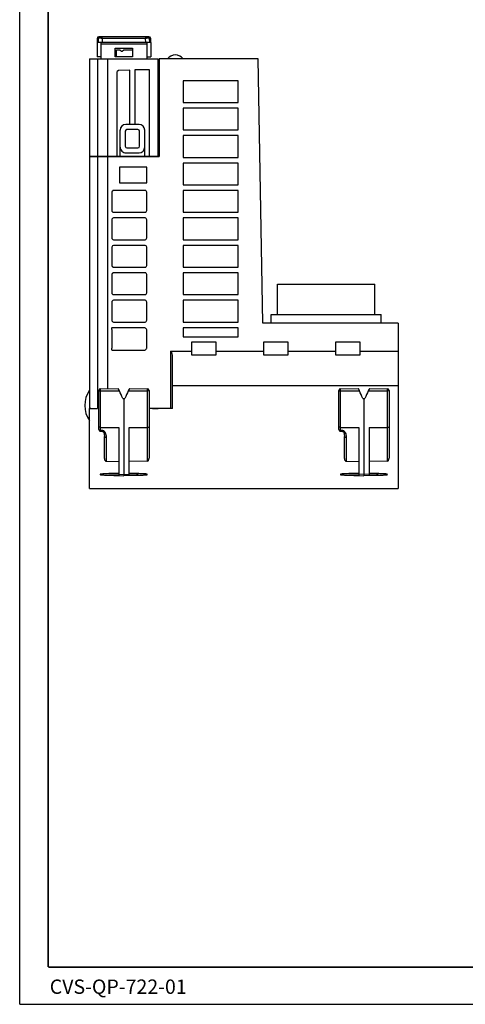
# Model space of a CAD drawing. Units: millimetres. Extents: x 0 to 420, y 0 to 297.
# Drawn here: x 0 to 78, y 0 to 172 of the extents above; entities that cross this region are included whole.
import ezdxf

# ---------------------------------------------------------------- set-up
doc = ezdxf.new("R2010")
doc.units = ezdxf.units.MM
doc.header["$LTSCALE"] = 23.1
doc.layers.get('0').update_dxf_attribs({"linetype": 'CONTINUOUS'})
doc.layers.add('06___PRT_ALL_SURFS', color=7, linetype='CONTINUOUS')
doc.styles.add('TEXTSTYLE_3', font='txt', dxfattribs={"width": 0.5})

msp = doc.modelspace()

# ---------------------------------------------------------------- linework, layer by layer
at = {"color": 7, "linetype": 'Continuous'}
for p, q in [((0, 0), (0, 297)), ((12.233, 165.311), (12.233, 104.211)), ((12.233, 165.311), (24.233, 165.311)), ((13.633, 165.311), (13.633, 148.311)), ((15.433, 148.311), (15.433, 165.311)), ((16.933, 165.711), (16.933, 166.911)), ((16.933, 166.911), (17.533, 166.911)), ((17.533, 166.911), (17.533, 166.861)), ((17.833, 166.611), (17.533, 166.861)), ((17.933, 166.611), (17.833, 166.611)), ((18.233, 166.861), (17.933, 166.611)), ((18.233, 166.911), (18.233, 166.861)), ((18.233, 166.911), (19.733, 166.911)), ((24.233, 148.261), (24.233, 165.311)), ((24.383, 165.311), (24.383, 148.261)), ((41.733, 165.311), (24.383, 165.311)), ((42.54, 119.111), (41.733, 165.311)), ((17.283, 163.32), (17.083, 163.118)), ((17.083, 148.311), (17.083, 163.118)), ((19.298, 163.337), (17.283, 163.32)), ((19.298, 153.861), (19.298, 163.337)), ((20.168, 163.411), (20.168, 153.861)), ((22.733, 163.411), (20.168, 163.411)), ((22.733, 148.311), (22.733, 163.411)), ((28.633, 161.511), (28.633, 157.711)), ((38.233, 161.511), (28.633, 161.511)), ((38.233, 157.711), (38.233, 161.511)), ((28.633, 157.711), (38.233, 157.711)), ((28.633, 156.711), (28.633, 152.911)), ((38.233, 156.711), (28.633, 156.711)), ((38.233, 152.911), (38.233, 156.711)), ((24.383, 155.311), (24.233, 155.311)), ((20.883, 153.861), (18.583, 153.861)), ((17.583, 148.311), (17.583, 152.861)), ((18.474, 152.67), (18.474, 150.052)), ((20.692, 152.97), (18.774, 152.97)), ((20.992, 150.052), (20.992, 152.67)), ((21.883, 148.311), (21.883, 152.861)), ((28.633, 152.911), (38.233, 152.911)), ((28.633, 151.911), (28.633, 148.111)), ((38.233, 151.911), (28.633, 151.911)), ((38.233, 148.111), (38.233, 151.911)), ((12.233, 148.311), (24.233, 148.311)), ((12.233, 148.261), (24.383, 148.261)), ((13.633, 148.261), (13.633, 104.211)), ((15.433, 107.677), (15.433, 148.261)), ((18.233, 148.261), (18.233, 148.311)), ((18.583, 148.905), (20.883, 148.905)), ((18.774, 149.752), (20.692, 149.752)), ((23.233, 148.311), (23.233, 148.261)), ((28.633, 148.111), (38.233, 148.111)), ((17.483, 146.411), (17.483, 143.661)), ((22.233, 146.411), (17.483, 146.411)), ((22.233, 143.661), (22.233, 146.411)), ((28.633, 147.111), (28.633, 143.311)), ((38.233, 147.111), (28.633, 147.111)), ((38.233, 143.311), (38.233, 147.111)), ((17.483, 143.661), (22.233, 143.661)), ((28.633, 143.311), (38.233, 143.311)), ((16.133, 142.011), (16.133, 138.811)), ((21.933, 142.311), (16.433, 142.311)), ((22.233, 138.811), (22.233, 142.011)), ((28.633, 142.311), (28.633, 138.511)), ((38.233, 142.311), (28.633, 142.311)), ((38.233, 138.511), (38.233, 142.311)), ((16.433, 138.511), (21.933, 138.511)), ((28.633, 138.511), (38.233, 138.511)), ((16.133, 137.211), (16.133, 134.011)), ((21.933, 137.511), (16.433, 137.511)), ((22.233, 134.011), (22.233, 137.211)), ((28.633, 137.511), (28.633, 133.711)), ((38.233, 137.511), (28.633, 137.511)), ((38.233, 133.711), (38.233, 137.511)), ((16.433, 133.711), (21.933, 133.711)), ((21.933, 132.711), (16.433, 132.711)), ((28.633, 133.711), (38.233, 133.711)), ((28.633, 132.711), (28.633, 128.911)), ((38.233, 132.711), (28.633, 132.711)), ((38.233, 128.911), (38.233, 132.711)), ((16.133, 132.411), (16.133, 129.211)), ((22.233, 129.211), (22.233, 132.411)), ((16.133, 127.611), (16.133, 124.411)), ((16.433, 128.911), (21.933, 128.911)), ((21.933, 127.911), (16.433, 127.911)), ((22.233, 124.411), (22.233, 127.611)), ((28.633, 128.911), (38.233, 128.911)), ((28.633, 127.911), (28.633, 124.111)), ((38.233, 127.911), (28.633, 127.911)), ((38.233, 124.111), (38.233, 127.911)), ((45.113, 125.931), (62.133, 125.931)), ((45.113, 120.611), (45.113, 125.931)), ((62.133, 120.611), (62.133, 125.931)), ((16.433, 124.111), (21.933, 124.111)), ((28.633, 124.111), (38.233, 124.111)), ((16.133, 122.811), (16.133, 119.611)), ((21.933, 123.111), (16.433, 123.111)), ((22.233, 119.611), (22.233, 122.811)), ((28.633, 123.111), (28.633, 119.311)), ((38.233, 123.111), (28.633, 123.111)), ((38.233, 119.311), (38.233, 123.111)), ((44.013, 120.611), (63.233, 120.611)), ((44.013, 119.111), (44.013, 120.611)), ((63.233, 119.111), (63.233, 120.611)), ((16.433, 119.311), (21.933, 119.311)), ((28.633, 119.311), (38.233, 119.311)), ((66.233, 119.111), (42.54, 119.111)), ((66.233, 119.111), (66.233, 90.211)), ((21.633, 118.311), (16.133, 118.311)), ((16.133, 117.961), (16.133, 114.761)), ((22.233, 114.761), (22.233, 117.961)), ((28.633, 118.311), (28.633, 116.711)), ((38.233, 118.311), (28.633, 118.311)), ((38.233, 116.711), (38.233, 118.311)), ((28.633, 116.711), (38.233, 116.711)), ((34.383, 115.761), (30.072, 115.761)), ((30.072, 115.761), (30.088, 113.566)), ((34.383, 113.566), (34.383, 115.761)), ((46.983, 115.761), (42.683, 115.761)), ((42.683, 115.761), (42.683, 113.566)), ((46.983, 113.566), (46.983, 115.761)), ((59.594, 115.761), (55.283, 115.761)), ((55.283, 115.761), (55.283, 113.566)), ((59.578, 113.566), (59.594, 115.761)), ((16.133, 114.411), (21.633, 114.411)), ((26.433, 114.211), (30.083, 114.211)), ((34.383, 114.211), (42.683, 114.211)), ((46.983, 114.211), (55.283, 114.211)), ((59.583, 114.211), (66.233, 114.211)), ((26.733, 104.211), (26.733, 113.492)), ((30.088, 113.566), (34.383, 113.566)), ((42.683, 113.566), (46.983, 113.566)), ((55.283, 113.566), (59.578, 113.566)), ((26.733, 108.218), (66.233, 108.218)), ((60.233, 105.963), (60.233, 92.423)), ((12.233, 104.211), (13.633, 104.211)), ((12.233, 90.211), (12.233, 104.161)), ((12.433, 104.161), (12.233, 104.161)), ((12.333, 104.161), (12.333, 104.211)), ((12.433, 104.211), (12.433, 104.161)), ((26.733, 104.211), (22.633, 104.211)), ((23.233, 104.161), (23.233, 104.211)), ((23.233, 104.161), (24.233, 104.161)), ((24.233, 104.161), (24.233, 104.21)), ((22.633, 100.966), (22.633, 95.49)), ((59.333, 100.882), (59.333, 92.525)), ((61.133, 100.882), (61.133, 92.525)), ((64.633, 100.966), (64.633, 95.49)), ((14.833, 95.461), (14.833, 99.281)), ((56.833, 95.461), (56.833, 99.281)), ((15.128, 94.98), (17.333, 94.919)), ((22.338, 95.007), (19.133, 94.919)), ((57.128, 94.98), (59.333, 94.919)), ((64.338, 95.007), (61.133, 94.919)), ((17.333, 92.86), (15.814, 92.805)), ((17.331, 92.457), (18.233, 92.423)), ((18.233, 92.671), (18.233, 92.423)), ((19.136, 92.457), (18.233, 92.423)), ((20.652, 92.805), (19.133, 92.86)), ((59.333, 92.86), (57.814, 92.805)), ((59.331, 92.457), (60.233, 92.423)), ((60.233, 92.671), (59.333, 92.679)), ((61.133, 92.679), (60.233, 92.671)), ((61.136, 92.457), (60.233, 92.423)), ((62.652, 92.805), (61.133, 92.86)), ((12.233, 90.211), (66.233, 90.211)), ((0, 0), (420, 0))]:
    msp.add_line(p, q, dxfattribs=at)
at = {"color": 9, "linetype": 'Continuous'}
for p, q in [((26.433, 104.211), (26.433, 114.211)), ((22.338, 100.895), (22.338, 95.007)), ((64.338, 100.895), (64.338, 95.007)), ((15.128, 99.163), (15.128, 94.98)), ((57.128, 99.163), (57.128, 94.98)), ((17.333, 92.525), (15.569, 92.524)), ((17.333, 92.806), (15.814, 92.805)), ((19.133, 92.806), (20.652, 92.805)), ((19.133, 92.525), (20.898, 92.524)), ((59.333, 92.525), (57.569, 92.524)), ((59.333, 92.806), (57.814, 92.805)), ((61.133, 92.806), (62.652, 92.805)), ((61.133, 92.525), (62.898, 92.524))]:
    msp.add_line(p, q, dxfattribs=at)
at = {"color": 7, "linetype": 'Continuous', "const_width": 0.3}
for points in [[(5, 6.5), (5, 293)], [(415, 6.5), (5, 6.5)]]:
    msp.add_lwpolyline(points, dxfattribs=at)
at = {"color": 7, "linetype": 'Continuous'}
for centre, radius, start, end in [((18.583, 149.905), 1, 179.99589, 269.99645), ((20.883, 149.905), 1, 270.00411, 0.00355), ((16.433, 142.011), 0.3, 89.9965, 180.0035), ((21.933, 142.011), 0.3, 359.99649, 90.00351), ((16.433, 138.811), 0.3, 179.9965, 270.0035), ((21.933, 138.811), 0.3, 269.99649, 0.00351), ((16.433, 137.211), 0.3, 89.9965, 180.0035), ((21.933, 137.211), 0.3, 359.99649, 90.00351), ((16.433, 134.011), 0.3, 179.9965, 270.0035), ((21.933, 134.011), 0.3, 269.99649, 0.00351), ((16.433, 129.211), 0.3, 179.9965, 270.0035), ((21.933, 129.211), 0.3, 269.99649, 0.00351), ((16.433, 127.611), 0.3, 89.9965, 180.0035), ((21.933, 127.611), 0.3, 359.99649, 90.00351), ((16.433, 124.411), 0.3, 179.9965, 270.0035), ((21.933, 124.411), 0.3, 269.99649, 0.00351), ((16.433, 122.811), 0.3, 89.9965, 180.0035), ((21.933, 122.811), 0.3, 359.99649, 90.00351), ((16.433, 119.611), 0.3, 179.9965, 270.0035), ((21.933, 119.611), 0.3, 269.99649, 0.00351), ((16.083, 104.726), 4.69, 145.734, 214.57984), ((14.133, 92.66), 0.0506, 96.65536, 263.38001)]:
    msp.add_arc(centre, radius, start, end, dxfattribs=at)
at = {"color": 9, "linetype": 'Continuous'}
msp.add_arc((28.992, 92.664), 14.865, 179.82388, 180.21148, dxfattribs=at)
at = {"color": 7, "linetype": 'Continuous'}
for centre, major_axis, ratio, start_param, end_param in [((27.233, 164.311), (1.7, 0), 1, 0.6288749, 2.5127177), ((18.583, 152.861), (0, 1), 0.9998477, 0, 1.5707963), ((20.883, 152.861), (0, 1), 0.9998477, -1.5707963, 0), ((18.774, 152.67), (0.212, -0.212), 0.9987828, 2.3568035, 3.9263818), ((20.692, 152.67), (0.212, 0.212), 0.9987828, -0.7847892, 0.7847892), ((18.774, 150.052), (0.212, 0.212), 0.9987828, 2.3568035, 3.9263818), ((20.692, 150.052), (0.212, -0.212), 0.9987828, -0.7847892, 0.7847892), ((16.433, 132.411), (-0.3, 0), 0.9998477, -1.5707963, 0), ((21.933, 132.411), (-0.3, 0), 0.9998477, 3.1415927, 4.712389), ((26.433, 113.492), (0, 0.719), 0.4171429, -1.5707963, 0), ((17.474, 107.222), (-0.216, 0.487), 0.0244723, -1.4639005, -0.0103719), ((18.992, 107.222), (0.216, 0.487), 0.0244723, 0.0103719, 1.4639005)]:
    msp.add_ellipse(centre, major_axis=major_axis, ratio=ratio, start_param=start_param, end_param=end_param, dxfattribs=at)
for points, knots in [([(16.133, 118.311), (16.101, 118.311), (16.077, 118.222), (16.056, 118.14), (16.063, 118.034), (16.133, 117.993), (16.133, 117.961)], [0, 0, 0, 0, 0.2500213, 0.4999998, 0.7499785, 1, 1, 1, 1]), ([(22.233, 117.961), (22.233, 118.025), (22.152, 118.141), (22.014, 118.269), (21.825, 118.343), (21.697, 118.311), (21.633, 118.311)], [0, 0, 0, 0, 0.2500213, 0.4999998, 0.7499785, 1, 1, 1, 1]), ([(16.133, 114.761), (16.133, 114.729), (16.063, 114.688), (16.056, 114.582), (16.077, 114.5), (16.101, 114.411), (16.133, 114.411)], [0, 0, 0, 0, 0.2500213, 0.4999998, 0.7499785, 1, 1, 1, 1]), ([(21.633, 114.411), (21.697, 114.411), (21.825, 114.379), (22.014, 114.452), (22.152, 114.581), (22.233, 114.697), (22.233, 114.761)], [0, 0, 0, 0, 0.2500213, 0.4999998, 0.7499785, 1, 1, 1, 1]), ([(14.833, 95.461), (14.833, 95.41), (14.843, 95.307), (14.89, 95.16), (14.977, 95.03), (15.077, 94.981), (15.128, 94.98)], [0, 0, 0, 0, 0.2508605, 0.5015896, 0.7518632, 1, 1, 1, 1]), ([(22.338, 95.007), (22.389, 95.009), (22.49, 95.058), (22.576, 95.188), (22.623, 95.336), (22.633, 95.439), (22.633, 95.49)], [0, 0, 0, 0, 0.2479708, 0.4983467, 0.7491165, 1, 1, 1, 1]), ([(56.833, 95.461), (56.833, 95.41), (56.843, 95.307), (56.89, 95.16), (56.977, 95.03), (57.077, 94.981), (57.128, 94.98)], [0, 0, 0, 0, 0.2508482, 0.5015667, 0.7518273, 1, 1, 1, 1]), ([(64.338, 95.007), (64.389, 95.009), (64.49, 95.058), (64.576, 95.188), (64.623, 95.336), (64.633, 95.439), (64.633, 95.49)], [0, 0, 0, 0, 0.2479813, 0.4983551, 0.7491206, 1, 1, 1, 1]), ([(15.814, 92.805), (15.533, 92.795), (15.111, 92.779), (14.548, 92.747), (14.267, 92.726), (14.127, 92.71)], [0, 0, 0, 0, 0.5000106, 0.7500155, 1, 1, 1, 1]), ([(14.127, 92.609), (14.247, 92.595), (14.487, 92.577), (14.967, 92.548), (15.328, 92.533), (15.569, 92.524)], [0, 0, 0, 0, 0.2499866, 0.4999909, 1, 1, 1, 1]), ([(22.339, 92.66), (22.332, 92.677), (22.323, 92.721), (22.27, 92.715), (22.236, 92.721), (22.2, 92.724), (22.156, 92.728), (22.102, 92.732), (22.03, 92.738), (21.905, 92.747), (21.726, 92.758), (21.512, 92.769), (21.297, 92.78), (21.01, 92.792), (20.795, 92.8), (20.652, 92.805)], [0, 0, 0, 0, 0.0321969, 0.0627207, 0.0782123, 0.0937995, 0.125085, 0.1563278, 0.187575, 0.2500693, 0.3750575, 0.5000459, 0.6250344, 0.750023, 1, 1, 1, 1]), ([(20.898, 92.524), (21.02, 92.528), (21.204, 92.536), (21.449, 92.547), (21.633, 92.557), (21.786, 92.565), (21.908, 92.573), (22, 92.579), (22.091, 92.586), (22.16, 92.592), (22.206, 92.595), (22.229, 92.598), (22.252, 92.601), (22.275, 92.6), (22.298, 92.602), (22.323, 92.623), (22.332, 92.645), (22.339, 92.66)], [0, 0, 0, 0, 0.2497946, 0.374692, 0.4995894, 0.6244867, 0.6869354, 0.749384, 0.8118326, 0.874296, 0.8899267, 0.9054222, 0.9210402, 0.9372093, 0.9524717, 0.967317, 1, 1, 1, 1]), ([(57.814, 92.805), (57.672, 92.8), (57.457, 92.792), (57.172, 92.78), (56.958, 92.769), (56.78, 92.76), (56.637, 92.751), (56.53, 92.744), (56.423, 92.737), (56.343, 92.731), (56.29, 92.726), (56.263, 92.723), (56.236, 92.72), (56.209, 92.721), (56.182, 92.719), (56.151, 92.699), (56.137, 92.675), (56.127, 92.66)], [0, 0, 0, 0, 0.2498419, 0.374763, 0.499684, 0.6246049, 0.6870654, 0.749526, 0.8119873, 0.8744659, 0.8900862, 0.9056009, 0.9212242, 0.9372867, 0.9527695, 0.9677581, 1, 1, 1, 1]), ([(56.127, 92.66), (56.13, 92.652), (56.135, 92.637), (56.145, 92.615), (56.165, 92.601), (56.188, 92.603), (56.211, 92.601), (56.242, 92.597), (56.295, 92.593), (56.372, 92.586), (56.464, 92.579), (56.556, 92.573), (56.679, 92.565), (56.832, 92.557), (57.016, 92.547), (57.262, 92.536), (57.446, 92.528), (57.569, 92.524)], [0, 0, 0, 0, 0.016691, 0.0329522, 0.047206, 0.0631427, 0.079013, 0.0944578, 0.1257282, 0.1881645, 0.2506122, 0.3130611, 0.3755102, 0.5004081, 0.6253061, 0.7502041, 1, 1, 1, 1]), ([(64.339, 92.66), (64.332, 92.677), (64.323, 92.721), (64.27, 92.715), (64.236, 92.721), (64.2, 92.724), (64.156, 92.728), (64.102, 92.732), (64.031, 92.738), (63.905, 92.747), (63.726, 92.758), (63.512, 92.769), (63.297, 92.78), (63.01, 92.792), (62.795, 92.8), (62.652, 92.805)], [0, 0, 0, 0, 0.0322078, 0.0627318, 0.0782113, 0.093833, 0.1250957, 0.1563449, 0.1875902, 0.2500835, 0.3750693, 0.5000554, 0.6250416, 0.7500278, 1, 1, 1, 1]), ([(62.898, 92.524), (63.02, 92.528), (63.204, 92.536), (63.449, 92.547), (63.632, 92.557), (63.816, 92.567), (63.969, 92.577), (64.075, 92.585), (64.137, 92.59), (64.175, 92.593), (64.205, 92.595), (64.228, 92.598), (64.251, 92.601), (64.274, 92.6), (64.297, 92.603), (64.321, 92.624), (64.331, 92.645), (64.339, 92.66)], [0, 0, 0, 0, 0.2497919, 0.374688, 0.499584, 0.6244799, 0.7493756, 0.8118252, 0.8430404, 0.8743016, 0.8898981, 0.90538, 0.9210971, 0.9372542, 0.9523896, 0.9673824, 1, 1, 1, 1])]:
    msp.add_open_spline(points, degree=3, knots=knots, dxfattribs=at)
for points in [[(15.569, 92.524), (16.156, 92.501), (16.743, 92.479), (17.331, 92.457)], [(20.898, 92.524), (20.31, 92.501), (19.723, 92.479), (19.136, 92.457)], [(57.569, 92.524), (58.156, 92.501), (58.743, 92.479), (59.331, 92.457)], [(62.898, 92.524), (62.31, 92.501), (61.723, 92.479), (61.136, 92.457)]]:
    msp.add_open_spline(points, degree=3, dxfattribs=at)
at = {"layer": '06___PRT_ALL_SURFS', "color": 7, "linetype": 'Continuous'}
for p, q in [((13.539, 168.914), (13.533, 168.211)), ((13.746, 168.924), (13.716, 168.211)), ((22.627, 169.211), (13.839, 169.211)), ((22.75, 168.211), (22.72, 168.924)), ((22.933, 168.211), (22.927, 168.914)), ((13.533, 168.211), (13.533, 165.711)), ((22.933, 168.211), (13.533, 168.211)), ((14.233, 165.311), (14.233, 168.211)), ((16.733, 165.711), (16.733, 167.211)), ((16.733, 167.211), (19.733, 167.211)), ((19.733, 167.211), (19.733, 165.711)), ((22.233, 168.211), (22.233, 165.311)), ((22.933, 168.211), (22.933, 165.711)), ((14.233, 165.711), (13.533, 165.711)), ((19.733, 165.711), (16.733, 165.711)), ((22.233, 165.711), (22.933, 165.711)), ((13.833, 100.503), (13.833, 107.353)), ((14.128, 107.654), (17.258, 107.709)), ((19.208, 107.709), (22.338, 107.654)), ((22.633, 107.354), (22.633, 100.966)), ((55.833, 100.503), (55.833, 107.353)), ((56.128, 107.654), (59.258, 107.709)), ((61.208, 107.709), (64.338, 107.654)), ((64.633, 107.354), (64.633, 100.966)), ((18.051, 105.962), (18.415, 105.962)), ((18.233, 105.963), (18.233, 92.671)), ((60.051, 105.962), (60.415, 105.962)), ((14.11, 100.204), (14.521, 100.173)), ((14.128, 100.895), (17.333, 100.882)), ((17.333, 100.882), (17.333, 92.525)), ((19.133, 100.882), (22.338, 100.895)), ((19.133, 92.525), (19.133, 100.882)), ((56.11, 100.204), (56.521, 100.173)), ((56.128, 100.895), (59.333, 100.882)), ((61.133, 100.882), (64.338, 100.895)), ((17.333, 92.679), (18.233, 92.671)), ((18.233, 92.671), (19.133, 92.679))]:
    msp.add_line(p, q, dxfattribs=at)
at = {"layer": '06___PRT_ALL_SURFS', "color": 9, "linetype": 'Continuous'}
for p, q in [((14.436, 168.916), (14.407, 168.211)), ((22.031, 168.916), (14.436, 168.916)), ((22.059, 168.211), (22.031, 168.916)), ((14.233, 167.936), (22.233, 167.936)), ((14.128, 100.405), (14.128, 107.654)), ((14.128, 107.273), (17.463, 107.279)), ((19.003, 107.279), (22.338, 107.273)), ((22.338, 107.654), (22.338, 100.895)), ((56.128, 100.405), (56.128, 107.654)), ((56.128, 107.273), (59.463, 107.279)), ((61.003, 107.279), (64.338, 107.273)), ((64.338, 107.654), (64.338, 100.895)), ((14.128, 100.405), (14.538, 100.374)), ((56.128, 100.405), (56.538, 100.374))]:
    msp.add_line(p, q, dxfattribs=at)
at = {"layer": '06___PRT_ALL_SURFS', "color": 7, "linetype": 'Continuous'}
for points in [[(14.521, 100.173), (14.577, 100.159), (14.65, 100.107), (14.697, 100.041), (14.73, 99.961), (14.76, 99.853), (14.786, 99.73), (14.808, 99.596), (14.825, 99.449), (14.833, 99.305), (14.833, 99.28)], [(56.521, 100.173), (56.577, 100.159), (56.65, 100.107), (56.697, 100.041), (56.73, 99.961), (56.76, 99.853), (56.786, 99.73), (56.808, 99.596), (56.825, 99.449), (56.833, 99.305), (56.833, 99.28)]]:
    msp.add_lwpolyline(points, dxfattribs=at)
for centre, start, end in [((13.839, 168.911), 90, 179.5), ((14.046, 168.911), 90, 177.59039), ((22.42, 168.911), 2.40988, 90), ((22.627, 168.911), 0.5, 90), ((14.133, 107.354), 91, 180), ((22.333, 107.354), 0, 89), ((56.133, 107.354), 91, 180), ((64.333, 107.354), 0, 89), ((14.133, 100.503), 179.99422, 265.6624), ((56.133, 100.503), 179.99422, 265.6624)]:
    msp.add_arc(centre, 0.3, start, end, dxfattribs=at)
at = {"layer": '06___PRT_ALL_SURFS', "color": 9, "linetype": 'Continuous'}
for centre, start, end in [((14.132, 104.689), 90.08368, 92.11184), ((22.335, 104.689), 87.88816, 89.91632), ((56.132, 104.689), 90.08368, 92.11184), ((64.335, 104.689), 87.88816, 89.91632)]:
    msp.add_arc(centre, 2.584, start, end, dxfattribs=at)
at = {"layer": '06___PRT_ALL_SURFS', "color": 7, "linetype": 'Continuous'}
for centre, major_axis, start_param, end_param in [((17.994, 104.577), (-10.223, 22.994), -1.5213895, -1.4639005), ((18.472, 104.577), (10.223, 22.994), 1.4639005, 1.5213895), ((59.474, 107.222), (-0.216, 0.487), -1.4639005, -0.0103719), ((59.994, 104.577), (-10.223, 22.994), -1.5213895, -1.4639005), ((60.472, 104.577), (10.223, 22.994), 1.4639005, 1.5213895), ((60.992, 107.222), (0.216, 0.487), 0.0103719, 1.4639005)]:
    msp.add_ellipse(centre, major_axis=major_axis, ratio=0.0244723, start_param=start_param, end_param=end_param, dxfattribs=at)
at = {"layer": '06___PRT_ALL_SURFS', "color": 9, "linetype": 'Continuous'}
for points, knots in [([(14.436, 168.916), (14.396, 168.918), (14.316, 168.92), (14.197, 168.923), (14.08, 168.925), (13.973, 168.927), (13.893, 168.928), (13.839, 168.928), (13.807, 168.927), (13.782, 168.927), (13.763, 168.926), (13.754, 168.925), (13.746, 168.925), (13.746, 168.924)], [0, 0, 0, 0, 0.1707296, 0.3479314, 0.5204785, 0.6784314, 0.8123125, 0.8676728, 0.9141411, 0.9510335, 0.97787, 0.9942138, 1, 1, 1, 1]), ([(14.352, 169.2), (14.35, 169.202), (14.341, 169.208), (14.33, 169.211), (14.322, 169.211)], [0, 0, 0, 0, 0.2723784, 1, 1, 1, 1]), ([(14.436, 168.916), (14.435, 168.976), (14.426, 169.061), (14.391, 169.155), (14.366, 169.19), (14.352, 169.2)], [0, 0, 0, 0, 0.5951376, 0.8283803, 1, 1, 1, 1]), ([(22.031, 168.916), (22.031, 168.976), (22.04, 169.061), (22.075, 169.155), (22.1, 169.19), (22.114, 169.2)], [0, 0, 0, 0, 0.5951375, 0.8283803, 1, 1, 1, 1]), ([(22.72, 168.924), (22.72, 168.925), (22.712, 168.925), (22.704, 168.926), (22.684, 168.927), (22.659, 168.927), (22.627, 168.928), (22.573, 168.928), (22.493, 168.927), (22.386, 168.925), (22.27, 168.923), (22.15, 168.92), (22.07, 168.918), (22.031, 168.916)], [0, 0, 0, 0, 0.0057756, 0.0221236, 0.0489409, 0.0858182, 0.132294, 0.1876419, 0.3214911, 0.4793796, 0.6519352, 0.8292343, 1, 1, 1, 1]), ([(22.114, 169.2), (22.116, 169.202), (22.126, 169.208), (22.137, 169.211), (22.144, 169.211)], [0, 0, 0, 0, 0.2723784, 1, 1, 1, 1]), ([(13.833, 107.24), (13.833, 107.243), (13.847, 107.25), (13.869, 107.256), (13.908, 107.262), (13.937, 107.265), (13.954, 107.266)], [0, 0, 0, 0, 0.0882278, 0.2862009, 0.5948919, 1, 1, 1, 1]), ([(13.954, 107.266), (13.961, 107.267), (13.988, 107.269), (14.015, 107.27), (14.036, 107.271)], [0, 0, 0, 0, 0.2341072, 1, 1, 1, 1]), ([(22.512, 107.266), (22.506, 107.267), (22.478, 107.269), (22.451, 107.27), (22.43, 107.271)], [0, 0, 0, 0, 0.2341072, 1, 1, 1, 1]), ([(22.633, 107.24), (22.633, 107.243), (22.619, 107.25), (22.597, 107.256), (22.558, 107.262), (22.529, 107.265), (22.512, 107.266)], [0, 0, 0, 0, 0.0882278, 0.2862009, 0.5948919, 1, 1, 1, 1]), ([(55.833, 107.24), (55.833, 107.243), (55.847, 107.25), (55.869, 107.256), (55.908, 107.262), (55.937, 107.265), (55.954, 107.266)], [0, 0, 0, 0, 0.0882278, 0.2862009, 0.5948919, 1, 1, 1, 1]), ([(55.954, 107.266), (55.961, 107.267), (55.988, 107.269), (56.015, 107.27), (56.036, 107.271)], [0, 0, 0, 0, 0.2341072, 1, 1, 1, 1]), ([(64.512, 107.266), (64.506, 107.267), (64.478, 107.269), (64.451, 107.27), (64.43, 107.271)], [0, 0, 0, 0, 0.2341072, 1, 1, 1, 1]), ([(64.633, 107.24), (64.633, 107.243), (64.619, 107.25), (64.597, 107.256), (64.558, 107.262), (64.529, 107.265), (64.512, 107.266)], [0, 0, 0, 0, 0.0882278, 0.2862009, 0.5948919, 1, 1, 1, 1]), ([(13.833, 100.503), (13.833, 100.489), (13.852, 100.466), (13.884, 100.448), (13.937, 100.427), (14.02, 100.41), (14.09, 100.406), (14.128, 100.405)], [0, 0, 0, 0, 0.1325452, 0.2303831, 0.3513383, 0.6517163, 1, 1, 1, 1]), ([(14.128, 100.405), (14.126, 100.378), (14.123, 100.339), (14.119, 100.291), (14.116, 100.261), (14.114, 100.238), (14.113, 100.219), (14.11, 100.212), (14.112, 100.204), (14.11, 100.204)], [0, 0, 0, 0, 0.4043702, 0.5770419, 0.7242757, 0.8426304, 0.9293163, 0.9821519, 1, 1, 1, 1]), ([(14.521, 100.173), (14.522, 100.173), (14.521, 100.18), (14.524, 100.188), (14.524, 100.207), (14.527, 100.23), (14.529, 100.259), (14.533, 100.308), (14.536, 100.347), (14.538, 100.374)], [0, 0, 0, 0, 0.0178227, 0.0706536, 0.1572911, 0.2756189, 0.4229053, 0.5955191, 1, 1, 1, 1]), ([(14.538, 100.374), (14.548, 100.373), (14.59, 100.368), (14.63, 100.353), (14.658, 100.338)], [0, 0, 0, 0, 0.2376312, 1, 1, 1, 1]), ([(14.658, 100.338), (14.679, 100.328), (14.767, 100.271), (14.835, 100.188), (14.879, 100.121)], [0, 0, 0, 0, 0.2259261, 1, 1, 1, 1]), ([(14.879, 100.121), (14.955, 100.003), (15.082, 99.69), (15.128, 99.356), (15.128, 99.163)], [0, 0, 0, 0, 0.4199951, 1, 1, 1, 1]), ([(55.833, 100.503), (55.833, 100.489), (55.852, 100.466), (55.884, 100.448), (55.937, 100.427), (56.02, 100.41), (56.09, 100.406), (56.128, 100.405)], [0, 0, 0, 0, 0.1325452, 0.2303831, 0.3513383, 0.6517163, 1, 1, 1, 1]), ([(56.128, 100.405), (56.126, 100.378), (56.123, 100.339), (56.119, 100.291), (56.116, 100.261), (56.114, 100.238), (56.113, 100.219), (56.11, 100.212), (56.112, 100.204), (56.11, 100.204)], [0, 0, 0, 0, 0.4043702, 0.5770419, 0.7242757, 0.8426304, 0.9293163, 0.9821519, 1, 1, 1, 1]), ([(56.521, 100.173), (56.522, 100.173), (56.521, 100.18), (56.524, 100.188), (56.524, 100.207), (56.527, 100.23), (56.529, 100.259), (56.533, 100.308), (56.536, 100.347), (56.538, 100.374)], [0, 0, 0, 0, 0.0178227, 0.0706536, 0.1572911, 0.2756189, 0.4229053, 0.5955191, 1, 1, 1, 1]), ([(56.538, 100.374), (56.548, 100.373), (56.59, 100.368), (56.63, 100.353), (56.658, 100.338)], [0, 0, 0, 0, 0.2376312, 1, 1, 1, 1]), ([(56.658, 100.338), (56.679, 100.328), (56.767, 100.271), (56.835, 100.188), (56.879, 100.121)], [0, 0, 0, 0, 0.2259261, 1, 1, 1, 1]), ([(56.879, 100.121), (56.955, 100.003), (57.082, 99.69), (57.128, 99.356), (57.128, 99.163)], [0, 0, 0, 0, 0.4199951, 1, 1, 1, 1]), ([(14.833, 99.281), (14.833, 99.241), (14.916, 99.193), (15.017, 99.169), (15.09, 99.163), (15.128, 99.163)], [0, 0, 0, 0, 0.3600179, 0.6580087, 1, 1, 1, 1]), ([(56.833, 99.281), (56.833, 99.241), (56.916, 99.193), (57.017, 99.169), (57.09, 99.163), (57.128, 99.163)], [0, 0, 0, 0, 0.3600179, 0.6580087, 1, 1, 1, 1])]:
    msp.add_open_spline(points, degree=3, knots=knots, dxfattribs=at)
at = {"layer": '06___PRT_ALL_SURFS', "color": 7, "linetype": 'Continuous'}
for points in [[(14.128, 100.895), (14.09, 100.896), (14.02, 100.898), (13.927, 100.913), (13.866, 100.929), (13.833, 100.954), (13.833, 100.966)], [(22.338, 100.895), (22.376, 100.896), (22.446, 100.898), (22.539, 100.913), (22.6, 100.929), (22.633, 100.954), (22.633, 100.966)], [(56.128, 100.895), (56.09, 100.896), (56.02, 100.898), (55.927, 100.913), (55.866, 100.929), (55.833, 100.954), (55.833, 100.966)], [(64.338, 100.895), (64.376, 100.896), (64.446, 100.898), (64.539, 100.913), (64.6, 100.929), (64.633, 100.954), (64.633, 100.966)]]:
    msp.add_open_spline(points, degree=3, knots=[0, 0, 0, 0, 0.3631316, 0.6728372, 0.8889685, 1, 1, 1, 1], dxfattribs=at)

# ---------------------------------------------------------------- texts
at = {"color": 7, "linetype": 'Continuous', "insert": (5.257, 4.338), "char_height": 2.51001, "width": 16.31506, "attachment_point": 1, "line_spacing_factor": 0.9, "style": 'TEXTSTYLE_3'}
msp.add_mtext('CVS-QP-722-01', dxfattribs=at)

doc.saveas('drawing.dxf')
